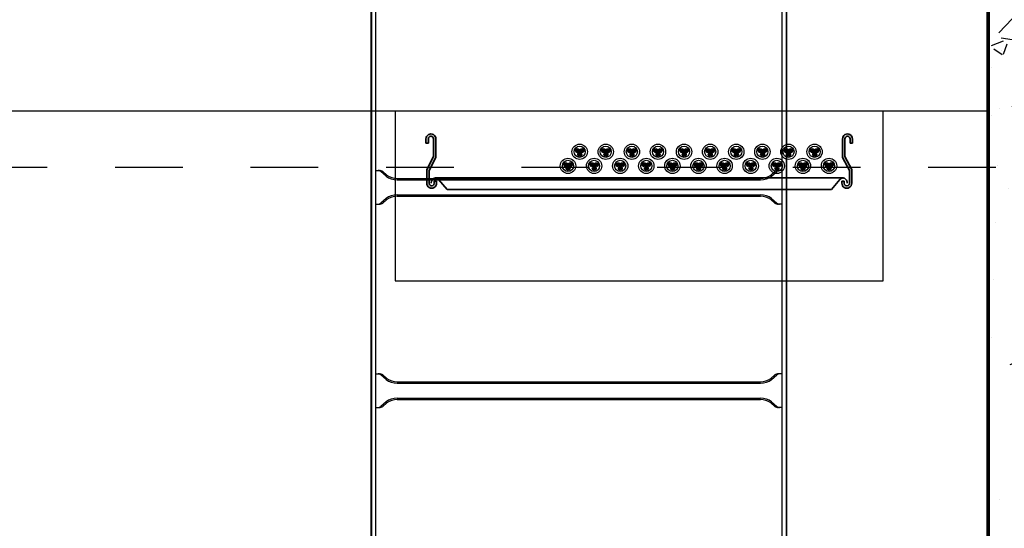
# Model space of a CAD drawing. Units: millimetres. Extents: x 525 to 612, y 986 to 1197.
# Drawn here: x 549 to 550, y 1038 to 1038 of the extents above; entities that cross this region are included whole.
import ezdxf

# ---------------------------------------------------------------- set-up
doc = ezdxf.new("R2010")
doc.units = ezdxf.units.MM
doc.header["$LTSCALE"] = 0.01
doc.linetypes.add('CONTINU', pattern=[0])
doc.linetypes.add('DASHDOT2', pattern=[12.7, 6.35, -3.175, 0, -3.175])
for name, color, linetype in [('ARQ-CALD-NIVEL-PLANTA', 8, 'Continuous'), ('ARQ-EJE-REF-PLANTA', 10, 'DASHDOT2'), ('ARQ.CIVIL-PLANTA', 9, 'Continuous'), ('IE-BPC-EXIST-PLANTA', 8, 'Continuous'), ('IE-BPC-TR-600E-EXIST-PLANTA', 9, 'Continuous'), ('IE-CABLE-CD-EXIST', 8, 'Continuous')]:
    doc.layers.add(name, color=color, linetype=linetype)
doc.layers.add('IE-BPC-TR-600-CD-BAJADA', color=253, linetype='CONTINU', lineweight=35)
doc.layers.add('IE-BPC-TR-600-CD-PLANTA', color=253, linetype='CONTINU', lineweight=35)

# ---------------------------------------------------------------- blocks, each defined once
blk = doc.blocks.new('A$C546F022F')
at = {"layer": 'ARQ.CIVIL-PLANTA'}
h = blk.add_hatch(dxfattribs=at)
h.set_pattern_fill('AR-CONC', color=256, scale=0.001, style=0)
h.set_pattern_definition([(49.99999999999999, (-965.363167697955, -980.2238431382757), (0.182184668996004, -0.01593908553890309), [0.01905, -0.20955]), (355, (-965.363167697955, -980.2238431382757), (-0.03524282597566699, 0.19105664288218), [0.01524, -0.16764]), (100.451, (-965.347985697955, -980.2251713882757), (0.1469425016659592, 0.1751166878202919), [0.01619, -0.17809]), (46.18420000000001, (-965.363167697955, -980.1730431382757), (0.2710790408921299, -0.04204232793272715), [0.028575, -0.314325]), (96.6356, (-965.340577797955, -980.1765466382757), (0.2374042344662372, 0.2474255558900492), [0.024285, -0.267135]), (351.1840000000001, (-965.363167697955, -980.1730431382757), (0.2374046058139339, 0.2474251178605977), [0.02286, -0.25146]), (21, (-965.337767697955, -980.1857431382757), (0.1516148798353833, -0.1022655185167625), [0.01905, -0.20955]), (326.0000000000001, (-965.337767697955, -980.1857431382757), (0.06180202834764707, 0.1841879661223193), [0.01524, -0.16764]), (71.4514, (-965.325133197955, -980.1942652382756), (0.2134164907701245, 0.08192285771605745), [0.01619, -0.17809]), (37.50000000000001, (-965.363167697955, -980.2238431382757), (0.003088603250591816, 0.0845550388731531), [0, -0.165608, 0, -0.17018, 0, -0.168275]), (7.499999999999999, (-965.363167697955, -980.2238431382757), (0.06681966251030574, 0.1001805748181195), [0, -0.09702799999999999, 0, -0.161798, 0, -0.06413500000000001]), (327.5, (-965.419809697955, -980.2238431382757), (0.1355905951668714, -0.005728743992673458), [0, -0.0635, 0, -0.19812, 0, -0.26289]), (317.5, (-965.445209697955, -980.2238431382757), (0.148129181386018, 0.02542649103333302), [0, -0.08255, 0, -0.131572, 0, -0.18669])])
h.paths.add_polyline_path([(-0.2124999999999773, -0.5670000000000002), (0.2124999999999773, -0.5670000000000002), (0.2124999999999773, 0.5670000000000002), (-0.2124999999999773, 0.5670000000000002)])
at = {"layer": 'ARQ.CIVIL-PLANTA', "const_width": 0.005262330274831584}
blk.add_lwpolyline([(-0.2124999999999773, -0.5670000000000002), (0.2124999999999773, -0.5670000000000002), (0.2124999999999773, 0.5670000000000002), (-0.2124999999999773, 0.5670000000000002)], close=True, dxfattribs=at)
blk = doc.blocks.new('A$C75957A25')
at = {"layer": 'ARQ-EJE-REF-PLANTA'}
blk.add_line((25.90151721815233, 17.08300000000094), (-34.1666137551862, 17.08300000000094), dxfattribs=at)
at = {"layer": 'ARQ.CIVIL-PLANTA'}
blk.add_blockref('A$C546F022F', (-12.69750000000056, 17.08300000000094), dxfattribs=at)
blk = doc.blocks.new('A$C59164C7F')
at = {"layer": 'IE-BPC-TR-600-CD-BAJADA'}
h = blk.add_hatch(color=256, dxfattribs=at)
edge = h.paths.add_edge_path()
edge.add_arc((-0.3073288800005685, 0.0746153738964495), 0.0073288799997755, -0.001632048981321077, 180.001480062994, ccw=False)
edge.add_line((-0.3000000000006366, 0.0746151651364926), (-0.3000000000006366, 0.0470690999991348))
edge.add_line((-0.3000000000006366, 0.0470690999991348), (-0.3101088000007621, 0.0281150999999227))
edge.add_line((-0.3101088000007621, 0.0281150999999227), (-0.3101088000007621, 0.0091610191611835))
edge.add_arc((-0.3063180000040119, 0.0091608905950125), 0.0037907999998414, 539.9980567945054, 720.0242593250043)
edge.add_line((-0.3025272000040786, 0.0091624956403393), (-0.3025272000040786, 0.0121743055442494))
edge.add_line((-0.3025272000040786, 0.0121743055442494), (-0.2989891200036254, 0.0121743055442494))
edge.add_line((-0.2989891200036254, 0.0121743055442494), (-0.2989891200036254, 0.009161079839032001))
edge.add_arc((-0.3063180000040119, 0.0091608905950125), 0.0073288799997755, 179.9976923938662, 360.00147946737434, ccw=False)
edge.add_line((-0.3136468800007606, 0.0091611857678799), (-0.3136468800007606, 0.0294542000992806))
edge.add_line((-0.3136468800007606, 0.0294542000992806), (-0.3035380800006351, 0.0484082000984927))
edge.add_line((-0.3035380800006351, 0.0484082000984927), (-0.3035380800006351, 0.0746169789417763))
edge.add_arc((-0.3073288800005685, 0.0746153738964495), 0.0037907999998414, 360.0242593250042, 540.0242593250042)
edge.add_line((-0.3111196800005018, 0.0746137688529416), (-0.3111196800005018, 0.0682964767165686))
edge.add_line((-0.3111196800005018, 0.0682964767165686), (-0.314657760000955, 0.0682964767165686))
edge.add_line((-0.314657760000955, 0.0682964767165686), (-0.314657760000955, 0.0746151845778513))
h = blk.add_hatch(color=256, dxfattribs=at)
edge = h.paths.add_edge_path()
edge.add_arc((0.3073288799987495, 0.0746153738964495), 0.0073288799997755, 359.998519937006, 540.0016320489813)
edge.add_line((0.2999999999988176, 0.0746151651364926), (0.2999999999988176, 0.0470690999991348))
edge.add_line((0.2999999999988176, 0.0470690999991348), (0.3101087999989431, 0.0281150999999227))
edge.add_line((0.3101087999989431, 0.0281150999999227), (0.3101087999989431, 0.0091610191611835))
edge.add_arc((0.306318000002193, 0.0091608905950125), 0.0037907999998414, -180.0242593250042, 0.0019432054945127675, ccw=False)
edge.add_line((0.3025272000022596, 0.0091624956403393), (0.3025272000022596, 0.0121743055442494))
edge.add_line((0.3025272000022596, 0.0121743055442494), (0.2989891200018064, 0.0121743055442494))
edge.add_line((0.2989891200018064, 0.0121743055442494), (0.2989891200018064, 0.009161079839032001))
edge.add_arc((0.306318000002193, 0.0091608905950125), 0.0073288799997755, 179.9985205326256, 360.0023076061338)
edge.add_line((0.3136468799989416, 0.0091611857678799), (0.3136468799989416, 0.0294542000992806))
edge.add_line((0.3136468799989416, 0.0294542000992806), (0.3035380799988161, 0.0484082000984927))
edge.add_line((0.3035380799988161, 0.0484082000984927), (0.3035380799988161, 0.0746169789417763))
edge.add_arc((0.3073288799987495, 0.0746153738964495), 0.0037907999998414, -0.02425932500420913, 179.9757406749958, ccw=False)
edge.add_line((0.3111196799986828, 0.0746137688529416), (0.3111196799986828, 0.0682964767165686))
edge.add_line((0.3111196799986828, 0.0682964767165686), (0.314657759999136, 0.0682964767165686))
edge.add_line((0.314657759999136, 0.0682964767165686), (0.314657759999136, 0.0746151845778513))
for p, q in [((-0.314657760000955, 0.0682964767165686), (-0.314657760000955, 0.0746151845778513)), ((-0.3111196800005018, 0.0746137688529416), (-0.3111196800005018, 0.0682964767165686)), ((-0.3035380800006351, 0.0484082000984927), (-0.3035380800006351, 0.0746169789417763)), ((-0.3000000000006366, 0.0746151651364926), (-0.3000000000006366, 0.0470690999991348)), ((0.2999999999988176, 0.0746151651364926), (0.2999999999988176, 0.0470690999991348)), ((0.3035380799988161, 0.0484082000984927), (0.3035380799988161, 0.0746169789417763)), ((0.3111196799986828, 0.0746137688529416), (0.3111196799986828, 0.0682964767165686)), ((0.314657759999136, 0.0682964767165686), (0.314657759999136, 0.0746151845778513)), ((-0.3111196800005018, 0.0682964767165686), (-0.314657760000955, 0.0682964767165686)), ((0.3111196799986828, 0.0682964767165686), (0.314657759999136, 0.0682964767165686)), ((-0.3136468800007606, 0.0294542000992806), (-0.3035380800006351, 0.0484082000984927)), ((-0.3000000000006366, 0.0470690999991348), (-0.3101088000007621, 0.0281150999999227)), ((0.2999999999988176, 0.0470690999991348), (0.3101087999989431, 0.0281150999999227)), ((0.3136468799989416, 0.0294542000992806), (0.3035380799988161, 0.0484082000984927)), ((-0.3136468800007606, 0.0091611857678799), (-0.3136468800007606, 0.0294542000992806)), ((0.3136468799989416, 0.0091611857678799), (0.3136468799989416, 0.0294542000992806)), ((-0.3101088000007621, 0.0281150999999227), (-0.3101088000007621, 0.0091610191611835)), ((0.3010173319398746, 0.0169345776594128), (-0.3003065739144404, 0.0169345776594128)), ((-0.2962834211402878, 0.0145354754968139), (-0.2835861296557596, 0)), ((0.2962834211380141, 0.0145354754968139), (0.2835861296534858, 0)), ((0.3101087999989431, 0.0281150999999227), (0.3101087999989431, 0.0091610191611835)), ((-0.3025272000040786, 0.0091624956403393), (-0.3025272000040786, 0.0121743055442494)), ((-0.3025272000040786, 0.0121743055442494), (-0.2989891200036254, 0.0121743055442494)), ((-0.2989891200036254, 0.0121743055442494), (-0.2989891200036254, 0.009161079839032001)), ((0.2835861296557596, 0), (-0.2835861296557596, 0)), ((0.2989891200018064, 0.0121743055442494), (0.2989891200018064, 0.009161079839032001)), ((0.3025272000022596, 0.0121743055442494), (0.2989891200018064, 0.0121743055442494)), ((0.3025272000022596, 0.0091624956403393), (0.3025272000022596, 0.0121743055442494))]:
    blk.add_line(p, q, dxfattribs=at)
for centre, radius, start, end in [((-0.3073288800005685, 0.0746153738964495), 0.0073288799997755, 359.9983679510187, 180.001480062994), ((-0.3073288800005685, 0.0746153738964495), 0.0037907999998414, 0.0242593250041915, 180.0242593250042), ((0.3073288799987495, 0.0746153738964495), 0.0073288799997755, 359.998519937006, 180.0016320489813), ((0.3073288799987495, 0.0746153738964495), 0.0037907999998414, 359.9757406749958, 179.9757406749958), ((-0.2992077117555709, 0.0099101479936508), 0.0076101098274723, 140.5673286005823, 151.3743279951842), ((-0.2999287402362825, 0.0105060734495055), 0.0066746937752159, 128.7923379198834, 140.5870670124949), ((-0.3004377282763926, 0.0111389681787841), 0.005862521063701001, 115.9303725101517, 128.7903044575096), ((-0.3006932418061297, 0.0116638404924743), 0.0052849013605706, 102.1153860049211, 115.8950227444086), ((-0.3007570463178126, 0.0119328468626918), 0.0050084987344871, 87.76641386042994, 102.047616815286), ((-0.3007660026623853, 0.011874055277076), 0.0050607759038163, 73.50515491823333, 87.68801938682861), ((-0.3008781224862105, 0.0115151145655546), 0.0054367814664395, 59.9240827460459, 73.44622483712865), ((-0.3012115197439016, 0.0109445268299169), 0.0060976280818421, 36.07963283079765, 59.90001851748723), ((0.3017968329154428, 0.0103074889193522), 0.0069627340306741, 144.0882570678947, 144.088257209175), ((0.3012115197416278, 0.0109445268299169), 0.0060976280818421, 120.0999814825127, 143.9203671692023), ((0.3008781224839367, 0.0115151145655546), 0.0054367814664395, 106.5537751628713, 120.0759172539541), ((0.3007660026601115, 0.011874055277076), 0.0050607759038163, 92.31198061317137, 106.4948450817666), ((0.3007570463155389, 0.0119328468626918), 0.0050084987344871, 77.95238318471394, 92.23358613957005), ((0.3006932418038559, 0.0116638404924743), 0.0052849013605706, 64.10497725559132, 77.88461399507884), ((0.3004377282741188, 0.0111389681787841), 0.005862521063701001, 51.20969554249032, 64.06962748984832), ((0.2999287402340087, 0.0105060734495055), 0.0066746937752159, 39.4129329875051, 51.2076620801166), ((0.2992077117532972, 0.0099101479936508), 0.0076101098274723, 28.62567200481576, 39.43267139941769), ((-0.3063180000040119, 0.0091608905950125), 0.0073288799997755, 179.9976923938661, 0.0014794673743502), ((-0.3063180000040119, 0.0091608905950125), 0.0037907999998414, 179.9980567945055, 0.0242593250041915), ((-0.2973298005613287, 0.0091638926478481), 0.0096471484737081, 170.7914577206581, 180.0165819047564), ((-0.2977257015322721, 0.0092335171957529), 0.0092452093684154, 161.3338402663979, 170.8247490852451), ((-0.2984107477927864, 0.0094701131492911), 0.0085204749488208, 151.3445046205211, 161.3667864380834), ((-0.3017968329177165, 0.0103074889193522), 0.0069627340306741, 35.91174279082493, 35.91174293210528), ((0.306318000002193, 0.0091608905950125), 0.0073288799997755, 179.9985205326256, 0.0023076061338278), ((0.306318000002193, 0.0091608905950125), 0.0037907999998414, 179.9757406749958, 0.0019432054945079), ((0.2984107477905127, 0.0094701131492911), 0.0085204749488208, 18.63321356191652, 28.65549537947887), ((0.2977257015299983, 0.0092335171957529), 0.0092452093684154, 9.175250914754873, 18.66615973360207), ((0.2973298005595097, 0.0091638926478481), 0.0096471484737081, 359.9834180951391, 9.20854227934182)]:
    blk.add_arc(centre, radius, start, end, dxfattribs=at)
blk = doc.blocks.new('A$C56E26CA4')
at = {"layer": 'IE-CABLE-CD-EXIST'}
h = blk.add_hatch(color=9, dxfattribs=at)
edge = h.paths.add_edge_path()
edge.add_arc((-0.0195724876834902, 0.2765539512984105), 0.0029311964003854, 270, 630, ccw=False)
edge = h.paths.add_edge_path()
edge.add_arc((-0.0139970091508985, 0.2799105602734926), 0.0029311964003854, 270, 630, ccw=False)
edge = h.paths.add_edge_path()
edge.add_arc((-0.0195724876834902, 0.282935139921392), 0.0029311964003854, 270, 630, ccw=False)
h = blk.add_hatch(color=9, dxfattribs=at)
edge = h.paths.add_edge_path()
edge.add_arc((-0.0403942309426384, 0.2552515838578984), 0.0029311964003854, 270, 630, ccw=False)
edge = h.paths.add_edge_path()
edge.add_arc((-0.0348187524100467, 0.2586081928329804), 0.0029311964003854, 270, 630, ccw=False)
edge = h.paths.add_edge_path()
edge.add_arc((-0.0403942309426384, 0.2616327724808798), 0.0029311964003854, 270, 630, ccw=False)
h = blk.add_hatch(color=9, dxfattribs=at)
edge = h.paths.add_edge_path()
edge.add_arc((-0.0195724876834902, 0.2380362968251575), 0.0029311964003854, 270, 630, ccw=False)
edge = h.paths.add_edge_path()
edge.add_arc((-0.0139970091508985, 0.2413929058002395), 0.0029311964003854, 270, 630, ccw=False)
edge = h.paths.add_edge_path()
edge.add_arc((-0.0195724876834902, 0.2444174854481389), 0.0029311964003854, 270, 630, ccw=False)
h = blk.add_hatch(color=9, dxfattribs=at)
edge = h.paths.add_edge_path()
edge.add_arc((-0.0403942309426384, 0.2167339293828263), 0.0029311964003854, 270, 630, ccw=False)
edge = h.paths.add_edge_path()
edge.add_arc((-0.0348187524100467, 0.2200905383579084), 0.0029311964003854, 270, 630, ccw=False)
edge = h.paths.add_edge_path()
edge.add_arc((-0.0403942309426384, 0.2231151180058077), 0.0029311964003854, 270, 630, ccw=False)
h = blk.add_hatch(color=9, dxfattribs=at)
edge = h.paths.add_edge_path()
edge.add_arc((-0.0195724876834902, 0.1995186423500854), 0.0029311964003854, 270, 630, ccw=False)
edge = h.paths.add_edge_path()
edge.add_arc((-0.0139970091508985, 0.2028752513251675), 0.0029311964003854, 270, 630, ccw=False)
edge = h.paths.add_edge_path()
edge.add_arc((-0.0195724876834902, 0.2058998309730668), 0.0029311964003854, 270, 630, ccw=False)
h = blk.add_hatch(color=9, dxfattribs=at)
edge = h.paths.add_edge_path()
edge.add_arc((-0.0403942309426384, 0.1782162749095733), 0.0029311964003854, 270, 630, ccw=False)
edge = h.paths.add_edge_path()
edge.add_arc((-0.0348187524100467, 0.1815728838846553), 0.0029311964003854, 270, 630, ccw=False)
edge = h.paths.add_edge_path()
edge.add_arc((-0.0403942309426384, 0.1845974635325547), 0.0029311964003854, 270, 630, ccw=False)
h = blk.add_hatch(color=9, dxfattribs=at)
edge = h.paths.add_edge_path()
edge.add_arc((-0.0195724876834902, 0.1610009878768324), 0.0029311964003854, 270, 630, ccw=False)
edge = h.paths.add_edge_path()
edge.add_arc((-0.0139970091508985, 0.1643575968519144), 0.0029311964003854, 270, 630, ccw=False)
edge = h.paths.add_edge_path()
edge.add_arc((-0.0195724876834902, 0.1673821764998138), 0.0029311964003854, 270, 630, ccw=False)
h = blk.add_hatch(color=9, dxfattribs=at)
edge = h.paths.add_edge_path()
edge.add_arc((-0.0403942309426384, 0.1396986204363202), 0.0029311964003854, 270, 630, ccw=False)
edge = h.paths.add_edge_path()
edge.add_arc((-0.0348187524100467, 0.1430552294114022), 0.0029311964003854, 270, 630, ccw=False)
edge = h.paths.add_edge_path()
edge.add_arc((-0.0403942309426384, 0.1460798090593016), 0.0029311964003854, 270, 630, ccw=False)
h = blk.add_hatch(color=9, dxfattribs=at)
edge = h.paths.add_edge_path()
edge.add_arc((-0.0195724876834902, 0.1224833334035793), 0.0029311964003854, 270, 630, ccw=False)
edge = h.paths.add_edge_path()
edge.add_arc((-0.0139970091508985, 0.1258399423786614), 0.0029311964003854, 270, 630, ccw=False)
edge = h.paths.add_edge_path()
edge.add_arc((-0.0195724876834902, 0.1288645220265607), 0.0029311964003854, 270, 630, ccw=False)
h = blk.add_hatch(color=9, dxfattribs=at)
edge = h.paths.add_edge_path()
edge.add_arc((-0.0403942309426384, 0.1011809659612481), 0.0029311964003854, 270, 630, ccw=False)
edge = h.paths.add_edge_path()
edge.add_arc((-0.0348187524100467, 0.1045375749363302), 0.0029311964003854, 270, 630, ccw=False)
edge = h.paths.add_edge_path()
edge.add_arc((-0.0403942309426384, 0.1075621545842296), 0.0029311964003854, 270, 630, ccw=False)
h = blk.add_hatch(color=9, dxfattribs=at)
edge = h.paths.add_edge_path()
edge.add_arc((-0.0195724876834902, 0.0839656789285073), 0.0029311964003854, 270, 630, ccw=False)
edge = h.paths.add_edge_path()
edge.add_arc((-0.0139970091508985, 0.0873222879035893), 0.0029311964003854, 270, 630, ccw=False)
edge = h.paths.add_edge_path()
edge.add_arc((-0.0195724876834902, 0.0903468675514887), 0.0029311964003854, 270, 630, ccw=False)
h = blk.add_hatch(color=9, dxfattribs=at)
edge = h.paths.add_edge_path()
edge.add_arc((-0.0403942309426384, 0.0626633114879951), 0.0029311964003854, 270, 630, ccw=False)
edge = h.paths.add_edge_path()
edge.add_arc((-0.0348187524100467, 0.0660199204630772), 0.0029311964003854, 270, 630, ccw=False)
edge = h.paths.add_edge_path()
edge.add_arc((-0.0403942309426384, 0.0690445001109765), 0.0029311964003854, 270, 630, ccw=False)
h = blk.add_hatch(color=9, dxfattribs=at)
edge = h.paths.add_edge_path()
edge.add_arc((-0.0195724876834902, 0.0454480244552542), 0.0029311964003854, 270, 630, ccw=False)
edge = h.paths.add_edge_path()
edge.add_arc((-0.0139970091508985, 0.0488046334303363), 0.0029311964003854, 270, 630, ccw=False)
edge = h.paths.add_edge_path()
edge.add_arc((-0.0195724876834902, 0.0518292130782356), 0.0029311964003854, 270, 630, ccw=False)
h = blk.add_hatch(color=9, dxfattribs=at)
edge = h.paths.add_edge_path()
edge.add_arc((-0.0403942309426384, 0.0241456570129231), 0.0029311964003854, 270, 630, ccw=False)
edge = h.paths.add_edge_path()
edge.add_arc((-0.0348187524100467, 0.0275022659880051), 0.0029311964003854, 270, 630, ccw=False)
edge = h.paths.add_edge_path()
edge.add_arc((-0.0403942309426384, 0.0305268456359045), 0.0029311964003854, 270, 630, ccw=False)
h = blk.add_hatch(color=9, dxfattribs=at)
edge = h.paths.add_edge_path()
edge.add_arc((-0.0195724876834902, 0.0069303699801822), 0.0029311964003854, 270, 630, ccw=False)
edge = h.paths.add_edge_path()
edge.add_arc((-0.0139970091508985, 0.0102869789552642), 0.0029311964003854, 270, 630, ccw=False)
edge = h.paths.add_edge_path()
edge.add_arc((-0.0195724876834902, 0.0133115586031636), 0.0029311964003854, 270, 630, ccw=False)
h = blk.add_hatch(color=9, dxfattribs=at)
edge = h.paths.add_edge_path()
edge.add_arc((-0.0403942309426384, -0.01437199746033), 0.0029311964003854, 270, 630, ccw=False)
edge = h.paths.add_edge_path()
edge.add_arc((-0.0348187524100467, -0.011015388485248), 0.0029311964003854, 270, 630, ccw=False)
edge = h.paths.add_edge_path()
edge.add_arc((-0.0403942309426384, -0.0079908088373486), 0.0029311964003854, 270, 630, ccw=False)
h = blk.add_hatch(color=9, dxfattribs=at)
edge = h.paths.add_edge_path()
edge.add_arc((-0.0195724876834902, -0.0315872844930709), 0.0029311964003854, 270, 630, ccw=False)
edge = h.paths.add_edge_path()
edge.add_arc((-0.0139970091508985, -0.0282306755179889), 0.0029311964003854, 270, 630, ccw=False)
edge = h.paths.add_edge_path()
edge.add_arc((-0.0195724876834902, -0.0252060958700895), 0.0029311964003854, 270, 630, ccw=False)
h = blk.add_hatch(color=9, dxfattribs=at)
edge = h.paths.add_edge_path()
edge.add_arc((-0.0403942309426384, -0.0528896519354021), 0.0029311964003854, 270, 630, ccw=False)
edge = h.paths.add_edge_path()
edge.add_arc((-0.0348187524100467, -0.04953304296032), 0.0029311964003854, 270, 630, ccw=False)
edge = h.paths.add_edge_path()
edge.add_arc((-0.0403942309426384, -0.0465084633124207), 0.0029311964003854, 270, 630, ccw=False)
h = blk.add_hatch(color=9, dxfattribs=at)
edge = h.paths.add_edge_path()
edge.add_arc((-0.0195724876834902, -0.070104938968143), 0.0029311964003854, 270, 630, ccw=False)
edge = h.paths.add_edge_path()
edge.add_arc((-0.0139970091508985, -0.0667483299930609), 0.0029311964003854, 270, 630, ccw=False)
edge = h.paths.add_edge_path()
edge.add_arc((-0.0195724876834902, -0.0637237503451615), 0.0029311964003854, 270, 630, ccw=False)
h = blk.add_hatch(color=9, dxfattribs=at)
edge = h.paths.add_edge_path()
edge.add_arc((-0.0403942309426384, -0.0914073064086552), 0.0029311964003854, 270, 630, ccw=False)
edge = h.paths.add_edge_path()
edge.add_arc((-0.0348187524100467, -0.0880506974335731), 0.0029311964003854, 270, 630, ccw=False)
edge = h.paths.add_edge_path()
edge.add_arc((-0.0403942309426384, -0.0850261177856737), 0.0029311964003854, 270, 630, ccw=False)
h = blk.add_hatch(color=9, dxfattribs=at)
edge = h.paths.add_edge_path()
edge.add_arc((-0.0195724876834902, -0.108622593441396), 0.0029311964003854, 270, 630, ccw=False)
edge = h.paths.add_edge_path()
edge.add_arc((-0.0139970091508985, -0.105265984466314), 0.0029311964003854, 270, 630, ccw=False)
edge = h.paths.add_edge_path()
edge.add_arc((-0.0195724876834902, -0.1022414048184146), 0.0029311964003854, 270, 630, ccw=False)
for centre in [(-0.0178246194132044, 0.2797211997985869), (-0.0386463626723526, 0.2584188323580747), (-0.0178246194132044, 0.2412035453253338), (-0.0386463626723526, 0.2199011778830027), (-0.0178246194132044, 0.2026858908502618), (-0.0386463626723526, 0.1813835234097496), (-0.0178246194132044, 0.1641682363770087), (-0.0386463626723526, 0.1428658689346776), (-0.0178246194132044, 0.1256505819019367), (-0.0386463626723526, 0.1043482144614245), (-0.0178246194132044, 0.0871329274286836), (-0.0386463626723526, 0.0658305599863525), (-0.0178246194132044, 0.0486152729536116), (-0.0386463626723526, 0.0273129055130994), (-0.0178246194132044, 0.0100976184803585), (-0.0386463626723526, -0.0112047489619727), (-0.0178246194132044, -0.0284200359947136), (-0.0386463626723526, -0.0497224034352257), (-0.0178246194132044, -0.0669376904679666), (-0.0386463626723526, -0.0882400579102978), (-0.0178246194132044, -0.1054553449430386)]:
    blk.add_circle(centre, 0.0113287202144609, dxfattribs=at)
at = {"layer": 'IE-CABLE-CD-EXIST', "color": 9}
for centre, radius in [((-0.0178246194132044, 0.2797211997985869), 0.0082154425915377), ((-0.0195724876834902, 0.282935139921392), 0.0029311964003854), ((-0.0195724876834902, 0.2765539512984105), 0.0029311964003854), ((-0.0139970091508985, 0.2799105602734926), 0.0029311964003854), ((-0.0386463626723526, 0.2584188323580747), 0.0082154425915377), ((-0.0403942309426384, 0.2616327724808798), 0.0029311964003854), ((-0.0348187524100467, 0.2586081928329804), 0.0029311964003854), ((-0.0403942309426384, 0.2552515838578984), 0.0029311964003854), ((-0.0178246194132044, 0.2412035453253338), 0.0082154425915377), ((-0.0195724876834902, 0.2444174854481389), 0.0029311964003854), ((-0.0195724876834902, 0.2380362968251575), 0.0029311964003854), ((-0.0139970091508985, 0.2413929058002395), 0.0029311964003854), ((-0.0386463626723526, 0.2199011778830027), 0.0082154425915377), ((-0.0403942309426384, 0.2231151180058077), 0.0029311964003854), ((-0.0403942309426384, 0.2167339293828263), 0.0029311964003854), ((-0.0348187524100467, 0.2200905383579084), 0.0029311964003854), ((-0.0178246194132044, 0.2026858908502618), 0.0082154425915377), ((-0.0195724876834902, 0.2058998309730668), 0.0029311964003854), ((-0.0139970091508985, 0.2028752513251675), 0.0029311964003854), ((-0.0386463626723526, 0.1813835234097496), 0.0082154425915377), ((-0.0195724876834902, 0.1995186423500854), 0.0029311964003854), ((-0.0403942309426384, 0.1845974635325547), 0.0029311964003854), ((-0.0403942309426384, 0.1782162749095733), 0.0029311964003854), ((-0.0348187524100467, 0.1815728838846553), 0.0029311964003854), ((-0.0178246194132044, 0.1641682363770087), 0.0082154425915377), ((-0.0195724876834902, 0.1673821764998138), 0.0029311964003854), ((-0.0195724876834902, 0.1610009878768324), 0.0029311964003854), ((-0.0139970091508985, 0.1643575968519144), 0.0029311964003854), ((-0.0386463626723526, 0.1428658689346776), 0.0082154425915377), ((-0.0403942309426384, 0.1460798090593016), 0.0029311964003854), ((-0.0348187524100467, 0.1430552294114022), 0.0029311964003854), ((-0.0403942309426384, 0.1396986204363202), 0.0029311964003854), ((-0.0178246194132044, 0.1256505819019367), 0.0082154425915377), ((-0.0195724876834902, 0.1288645220265607), 0.0029311964003854), ((-0.0195724876834902, 0.1224833334035793), 0.0029311964003854), ((-0.0139970091508985, 0.1258399423786614), 0.0029311964003854), ((-0.0386463626723526, 0.1043482144614245), 0.0082154425915377), ((-0.0403942309426384, 0.1075621545842296), 0.0029311964003854), ((-0.0403942309426384, 0.1011809659612481), 0.0029311964003854), ((-0.0348187524100467, 0.1045375749363302), 0.0029311964003854), ((-0.0178246194132044, 0.0871329274286836), 0.0082154425915377), ((-0.0195724876834902, 0.0903468675514887), 0.0029311964003854), ((-0.0139970091508985, 0.0873222879035893), 0.0029311964003854), ((-0.0386463626723526, 0.0658305599863525), 0.0082154425915377), ((-0.0195724876834902, 0.0839656789285073), 0.0029311964003854), ((-0.0403942309426384, 0.0690445001109765), 0.0029311964003854), ((-0.0403942309426384, 0.0626633114879951), 0.0029311964003854), ((-0.0348187524100467, 0.0660199204630772), 0.0029311964003854), ((-0.0178246194132044, 0.0486152729536116), 0.0082154425915377), ((-0.0195724876834902, 0.0518292130782356), 0.0029311964003854), ((-0.0195724876834902, 0.0454480244552542), 0.0029311964003854), ((-0.0139970091508985, 0.0488046334303363), 0.0029311964003854), ((-0.0386463626723526, 0.0273129055130994), 0.0082154425915377), ((-0.0403942309426384, 0.0305268456359045), 0.0029311964003854), ((-0.0348187524100467, 0.0275022659880051), 0.0029311964003854), ((-0.0403942309426384, 0.0241456570129231), 0.0029311964003854), ((-0.0178246194132044, 0.0100976184803585), 0.0082154425915377), ((-0.0195724876834902, 0.0133115586031636), 0.0029311964003854), ((-0.0195724876834902, 0.0069303699801822), 0.0029311964003854), ((-0.0139970091508985, 0.0102869789552642), 0.0029311964003854), ((-0.0386463626723526, -0.0112047489619727), 0.0082154425915377), ((-0.0403942309426384, -0.0079908088373486), 0.0029311964003854), ((-0.0403942309426384, -0.01437199746033), 0.0029311964003854), ((-0.0348187524100467, -0.011015388485248), 0.0029311964003854), ((-0.0178246194132044, -0.0284200359947136), 0.0082154425915377), ((-0.0195724876834902, -0.0252060958700895), 0.0029311964003854), ((-0.0195724876834902, -0.0315872844930709), 0.0029311964003854), ((-0.0139970091508985, -0.0282306755179889), 0.0029311964003854), ((-0.0386463626723526, -0.0497224034352257), 0.0082154425915377), ((-0.0403942309426384, -0.0465084633124207), 0.0029311964003854), ((-0.0403942309426384, -0.0528896519354021), 0.0029311964003854), ((-0.0348187524100467, -0.04953304296032), 0.0029311964003854), ((-0.0178246194132044, -0.0669376904679666), 0.0082154425915377), ((-0.0195724876834902, -0.0637237503451615), 0.0029311964003854), ((-0.0195724876834902, -0.070104938968143), 0.0029311964003854), ((-0.0139970091508985, -0.0667483299930609), 0.0029311964003854), ((-0.0386463626723526, -0.0882400579102978), 0.0082154425915377), ((-0.0403942309426384, -0.0850261177856737), 0.0029311964003854), ((-0.0348187524100467, -0.0880506974335731), 0.0029311964003854), ((-0.0403942309426384, -0.0914073064086552), 0.0029311964003854), ((-0.0178246194132044, -0.1054553449430386), 0.0082154425915377), ((-0.0195724876834902, -0.1022414048184146), 0.0029311964003854), ((-0.0195724876834902, -0.108622593441396), 0.0029311964003854), ((-0.0139970091508985, -0.105265984466314), 0.0029311964003854)]:
    blk.add_circle(centre, radius, dxfattribs=at)
blk = doc.blocks.new('A$C269147C7')
at = {"layer": 'IE-BPC-TR-600E-EXIST-PLANTA', "color": 8}
for p, q in [((0, 0.6066958475701085), (-3, 0.6066958475699948)), ((0, 0.605999695147375), (-3, 0.605999695147375)), ((0, 0.5999996951475168), (-3, 0.5999996951475168)), ((-1.07500000001005, 0.5999996951475168), (-1.07500000001005, 0.5941958475702904)), ((-1.025000000011232, 0.5999996951475168), (-1.025000000011232, 0.5941958475702904)), ((-0.775000000017144, 0.5999996951475168), (-0.775000000017144, 0.5941958475702904)), ((-0.7250000000183263, 0.5999996951475168), (-0.7250000000183263, 0.5941958475702904)), ((-1.066502150570841, 0.5845211577443479), (-1.073308852044192, 0.592214008963083)), ((-1.068000000010215, 0.5831958475705505), (-1.073308852044192, 0.5891958475704087)), ((-1.033497849450441, 0.5845211577443479), (-1.02669114797709, 0.592214008963083)), ((-1.032000000011067, 0.5831958475705505), (-1.02669114797709, 0.5891958475704087)), ((-0.766502150577935, 0.5845211577443479), (-0.7733088520512865, 0.592214008963083)), ((-0.7680000000173095, 0.5831958475705505), (-0.7733088520512865, 0.5891958475704087)), ((-0.7334978494575353, 0.5845211577443479), (-0.7266911479841838, 0.592214008963083)), ((-0.7320000000181608, 0.5831958475705505), (-0.7266911479841838, 0.5891958475704087)), ((-1.063000000010334, 0.5681958475787496), (-1.063000000010334, 0.0318038475764979)), ((-1.061000000010381, 0.5682316229900835), (-1.061000000010381, 0.0318038475764979)), ((-1.039000000010901, 0.5682316229833759), (-1.039000000010901, 0.0318038475764979)), ((-1.037000000010948, 0.5681958475787496), (-1.037000000010948, 0.0318038475764979)), ((-0.7630000000174277, 0.5681958475787496), (-0.7630000000174277, 0.0318038475764979)), ((-0.761000000017475, 0.5682316229900835), (-0.761000000017475, 0.0318038475764979)), ((-0.7390000000179953, 0.5682316229833759), (-0.7390000000179953, 0.0318038475764979)), ((-0.7370000000180426, 0.5681958475787496), (-0.7370000000180426, 0.0318038475764979)), ((-1.068000000010215, 0.0168038475768526), (-1.073308852044192, 0.01080384757699449)), ((-1.066502150570841, 0.01547853740305527), (-1.073308852044192, 0.007785686184433871)), ((-1.033497849450441, 0.01547853740305527), (-1.02669114797709, 0.007785686184433871)), ((-1.032000000011067, 0.0168038475768526), (-1.02669114797709, 0.01080384757699449)), ((-0.7680000000173095, 0.0168038475768526), (-0.7733088520512865, 0.01080384757699449)), ((-0.766502150577935, 0.01547853740305527), (-0.7733088520512865, 0.007785686184433871)), ((-0.7334978494575353, 0.01547853740305527), (-0.7266911479841838, 0.007785686184433871)), ((-0.7320000000181608, 0.0168038475768526), (-0.7266911479841838, 0.01080384757699449)), ((-3, 0), (0, 0)), ((-1.07500000001005, 0), (-1.07500000001005, 0.00580384757711272)), ((-1.025000000011232, 0), (-1.025000000011232, 0.00580384757711272)), ((-0.775000000017144, 0), (-0.775000000017144, 0.00580384757711272)), ((-0.7250000000183263, 0), (-0.7250000000183263, 0.00580384757711272)), ((-2.273736754432321e-13, -0.005999999999858119), (-3, -0.005999999999858119)), ((-2.273736754432321e-13, -0.006696152422819068), (-3, -0.006696152422478008))]:
    blk.add_line(p, q, dxfattribs=at)
for centre, radius, start, end in [((-1.064668609428509, 0.5982022389688382), 0.01051250165557481, 190.6508086263756, 214.7243866955847), ((-1.035331390592773, 0.5982022389688382), 0.01051250165557481, 325.2756133044153, 349.3491913736244), ((-0.7646686094356028, 0.5982022389688382), 0.01051250165557481, 190.6508086263756, 214.7243866955847), ((-0.7353313905998675, 0.5982022389688382), 0.01051250165557481, 325.2756133044153, 349.3491913736244), ((-1.06312271777665, 0.595427097764059), 0.01194093004294784, 185.0680467858703, 211.4557295209668), ((-1.089435492261146, 0.5677173501537709), 0.02643982243366918, 1.036972898385269, 35.83292475262375), ((-1.089436794463836, 0.567716352205025), 0.02844146238801631, 1.03807799835905, 35.83301887901352), ((-1.010563205557446, 0.567716352205025), 0.02844146238801631, 144.1669811209865, 178.9619220016409), ((-1.010564507760137, 0.5677173501537709), 0.02643982243366918, 144.1670752473763, 178.9630271016147), ((-1.036877282244632, 0.595427097764059), 0.01194093004294784, 328.5442704790332, 354.9319532141297), ((-0.7631227177837445, 0.595427097764059), 0.01194093004294784, 185.0680467858703, 211.4557295209668), ((-0.7894354922682396, 0.5677173501537709), 0.02643982243366918, 1.036972898385269, 35.83292475262375), ((-0.7894367944709302, 0.567716352205025), 0.02844146238801631, 1.03807799835905, 35.83301887901352), ((-0.7105632055645401, 0.567716352205025), 0.02844146238801631, 144.1669811209865, 178.9619220016409), ((-0.7105645077672307, 0.5677173501537709), 0.02643982243366918, 144.1670752473763, 178.9630271016147), ((-0.7368772822517258, 0.595427097764059), 0.01194093004294784, 328.5442704790332, 354.9319532141297), ((-1.089435492261146, 0.03228234499374594), 0.02643982243366918, 324.1670752473763, 358.9630271016148), ((-1.089435492261146, 0.03228234499374594), 0.02843982243362188, 324.1670752473763, 358.9630271016148), ((-1.010564507760137, 0.03228234499374594), 0.02843982243362188, 181.0369728983853, 215.8329247526238), ((-1.010564507760137, 0.03228234499374594), 0.02643982243366918, 181.0369728983853, 215.8329247526238), ((-0.7894354922682396, 0.03228234499374594), 0.02643982243366918, 324.1670752473763, 358.9630271016148), ((-0.7894354922682396, 0.03228234499374594), 0.02843982243362188, 324.1670752473763, 358.9630271016148), ((-0.7105645077672307, 0.03228234499374594), 0.02843982243362188, 181.0369728983853, 215.8329247526238), ((-0.7105645077672307, 0.03228234499374594), 0.02643982243366918, 181.0369728983853, 215.8329247526238), ((-1.06312271777665, 0.004572597383344146), 0.01194093004294784, 148.5442704790332, 174.9319532141297), ((-1.064668609428509, 0.001797456178678658), 0.01051250165557481, 145.2756133044153, 169.3491913736244), ((-1.036877282244632, 0.004572597383344146), 0.01194093004294784, 5.068046785870275, 31.45572952096676), ((-1.035331390592773, 0.001797456178678658), 0.01051250165557481, 10.65080862637558, 34.72438669558468), ((-0.7631227177837445, 0.004572597383344146), 0.01194093004294784, 148.5442704790332, 174.9319532141297), ((-0.7646686094356028, 0.001797456178678658), 0.01051250165557481, 145.2756133044153, 169.3491913736244), ((-0.7368772822517258, 0.004572597383344146), 0.01194093004294784, 5.068046785870275, 31.45572952096676), ((-0.7353313905998675, 0.001797456178678658), 0.01051250165557481, 10.65080862637558, 34.72438669558468)]:
    blk.add_arc(centre, radius, start, end, dxfattribs=at)
blk = doc.blocks.new('A$C10AE6845')
at = {"layer": 'IE-BPC-EXIST-PLANTA', "rotation": 90}
blk.add_blockref('A$C269147C7', (-6.69404021241985, 47.00584208322766), dxfattribs=at)

msp = doc.modelspace()

# ---------------------------------------------------------------- linework, layer by layer
at = {"layer": 'ARQ-CALD-NIVEL-PLANTA', "color": 9}
msp.add_line((550.262339240467, 1038.146618573033), (544.7323392404667, 1038.146618573033), dxfattribs=at)
msp.add_lwpolyline([(549.387413724353, 1037.896618573033), (550.107413724353, 1037.896618573033), (550.107413724353, 1038.146618573033), (549.387413724353, 1038.146618573033)], close=True, dxfattribs=at)

# ---------------------------------------------------------------- block references
at = {"layer": 'ARQ-CALD-NIVEL-PLANTA'}
msp.add_blockref('A$C75957A25', (563.1723392404675, 1020.980618573032), dxfattribs=at)
at = {"layer": 'IE-BPC-EXIST-PLANTA'}
msp.add_blockref('A$C10AE6845', (556.6523392404674, 991.7786185730331), dxfattribs=at)
at = {"layer": 'IE-BPC-TR-600-CD-PLANTA'}
msp.add_blockref('A$C59164C7F', (549.747413724353, 1038.031332924995), dxfattribs=at)
at = {"layer": 'IE-CABLE-CD-EXIST', "rotation": 270}
msp.add_blockref('A$C56E26CA4', (549.7477691033614, 1038.048267502654), dxfattribs=at)

doc.saveas('drawing.dxf')
